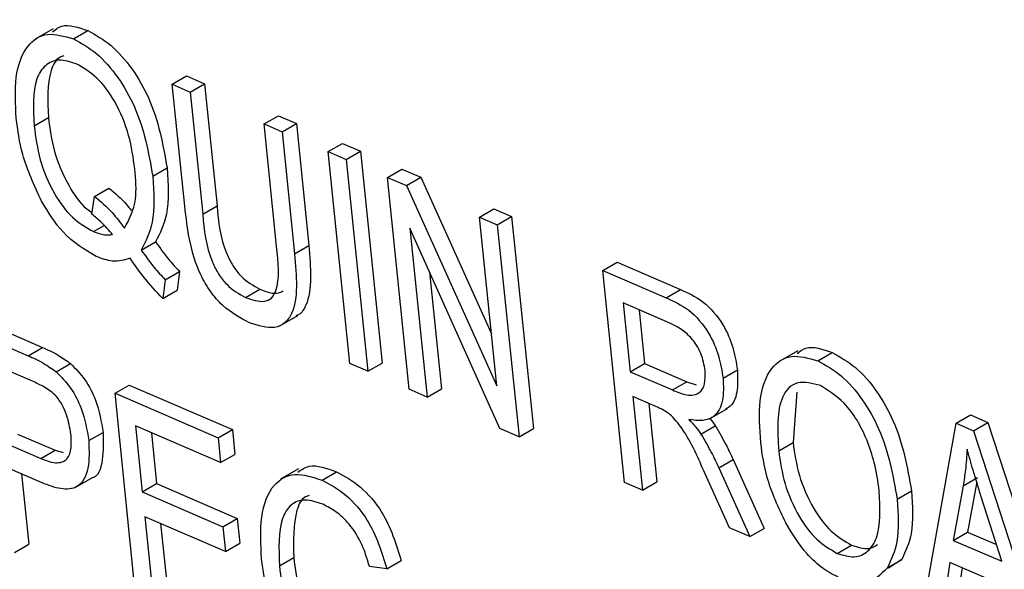
# Model space of a CAD drawing. Units: inches. Extents: x 0.5 to 10.5, y 0.5 to 7.9.
# Drawn here: x 7 to 7.1, y 3.7 to 3.7 of the extents above; entities that cross this region are included whole.
import ezdxf

# ---------------------------------------------------------------- set-up
doc = ezdxf.new("R2010")
doc.units = ezdxf.units.IN
doc.header["$MEASUREMENT"] = 0

msp = doc.modelspace()

# ---------------------------------------------------------------- linework, layer by layer
at = {"color": 7, "linetype": 'Continuous', "lineweight": 25}
for p, q in [((7.04716656, 3.69170014), (7.04696567, 3.69158417)), ((7.0473935, 3.69158639), (7.04755421, 3.69167917)), ((7.04850205, 3.69107794), (7.04866276, 3.69117071)), ((7.04866276, 3.69117071), (7.04886377, 3.69108386)), ((7.04870306, 3.69099109), (7.04886377, 3.69108386)), ((7.04886377, 3.69108386), (7.04900393, 3.68971586)), ((7.04864206, 3.68971138), (7.04850205, 3.69107794)), ((7.04850205, 3.69107794), (7.04870306, 3.69099109)), ((7.04870306, 3.69099109), (7.04884322, 3.68962308)), ((7.04695193, 3.69061158), (7.04711264, 3.69070436)), ((7.04953224, 3.69063282), (7.04969294, 3.6907256)), ((7.04969294, 3.6907256), (7.04989395, 3.69063874)), ((7.04973325, 3.69054597), (7.04989395, 3.69063874)), ((7.04989395, 3.69063874), (7.05003397, 3.68927219)), ((7.04953224, 3.69063282), (7.04973325, 3.69054597)), ((7.0496724, 3.68926482), (7.04953224, 3.69063282)), ((7.04973325, 3.69054597), (7.04987326, 3.68917941)), ((7.05024934, 3.69032298), (7.05041005, 3.69041575)), ((7.05024934, 3.69032298), (7.05045036, 3.69023613)), ((7.05049264, 3.68794837), (7.05024934, 3.69032298)), ((7.05041005, 3.69041575), (7.05061106, 3.6903289)), ((7.05045036, 3.69023613), (7.05061106, 3.6903289)), ((7.05061106, 3.6903289), (7.05085436, 3.68795429)), ((7.05045036, 3.69023613), (7.05069365, 3.68786151)), ((7.04828245, 3.69004775), (7.04844316, 3.69014052)), ((7.0509162, 3.69003485), (7.05107691, 3.69012762)), ((7.05107691, 3.69012762), (7.05129087, 3.69003517)), ((7.05115949, 3.68766023), (7.0509162, 3.69003485)), ((7.0509162, 3.69003485), (7.05113017, 3.6899424)), ((7.05113017, 3.6899424), (7.05129087, 3.69003517)), ((7.05129087, 3.69003517), (7.05208061, 3.68827969)), ((7.04763062, 3.68982143), (7.04779132, 3.6899142)), ((7.05113017, 3.6899424), (7.05214031, 3.68769698)), ((7.04759974, 3.68962108), (7.04763062, 3.68982143)), ((7.04884322, 3.68962308), (7.04900393, 3.68971586)), ((7.05194638, 3.68958973), (7.05210709, 3.6896825)), ((7.05210709, 3.6896825), (7.0523081, 3.68959565)), ((7.05214031, 3.68769698), (7.05194638, 3.68958973)), ((7.05194638, 3.68958973), (7.0521474, 3.68950288)), ((7.0521474, 3.68950288), (7.0523081, 3.68959565)), ((7.0523081, 3.68959565), (7.0525514, 3.68722104)), ((7.04761703, 3.68942664), (7.04773743, 3.68949614)), ((7.05217555, 3.68722122), (7.05116683, 3.68946372)), ((7.05116683, 3.68946372), (7.05136051, 3.68757338)), ((7.0521474, 3.68950288), (7.05239069, 3.68712826)), ((7.04815424, 3.68921893), (7.04831495, 3.6893117)), ((7.04987326, 3.68917941), (7.05003397, 3.68927219)), ((7.05333035, 3.68899175), (7.05349106, 3.68908452)), ((7.05357364, 3.68661714), (7.05333035, 3.68899175)), ((7.05333035, 3.68899175), (7.05404096, 3.68868471)), ((7.05349106, 3.68908452), (7.05420166, 3.68877749)), ((7.04842199, 3.68888725), (7.04839504, 3.68867784)), ((7.04842199, 3.68888725), (7.04858269, 3.68898003)), ((7.04858269, 3.68898003), (7.04855574, 3.68877062)), ((7.05138724, 3.68897371), (7.05152121, 3.68766615)), ((7.04839504, 3.68867784), (7.04855574, 3.68877062)), ((7.0493231, 3.68868948), (7.04948381, 3.68878226)), ((7.05404096, 3.68868471), (7.05420166, 3.68877749)), ((7.05408353, 3.68840106), (7.0535598, 3.68862735)), ((7.0535598, 3.68862735), (7.05363879, 3.68785637)), ((7.05373789, 3.6885504), (7.0537995, 3.68794914)), ((7.04970837, 3.68837099), (7.04990925, 3.68848696)), ((7.04644862, 3.68838661), (7.04704458, 3.68812911)), ((7.04628791, 3.68829384), (7.04688388, 3.68803634)), ((7.04688388, 3.68803634), (7.04704458, 3.68812911)), ((7.05551815, 3.68809281), (7.05531727, 3.68797685)), ((7.05574151, 3.68797942), (7.05590222, 3.68807219)), ((7.0469343, 3.68774928), (7.04651736, 3.68792943)), ((7.04719872, 3.68785655), (7.04735943, 3.68794932)), ((7.05069365, 3.68786151), (7.05049264, 3.68794837)), ((7.05069365, 3.68786151), (7.05085436, 3.68795429)), ((7.05363879, 3.68785637), (7.0537995, 3.68794914)), ((7.0537995, 3.68794914), (7.05427101, 3.68774541)), ((7.05363879, 3.68785637), (7.0541103, 3.68765264)), ((7.05467884, 3.6877837), (7.05483955, 3.68787647)), ((7.04785932, 3.68761487), (7.04802002, 3.68770765)), ((7.04802002, 3.68770765), (7.04917584, 3.68720824)), ((7.05136051, 3.68757338), (7.05115949, 3.68766023)), ((7.05136051, 3.68757338), (7.05152121, 3.68766615)), ((7.0541103, 3.68765264), (7.05427101, 3.68774541)), ((7.05427101, 3.68774541), (7.05437573, 3.68771052)), ((7.04810261, 3.68524026), (7.04785932, 3.68761487)), ((7.04785932, 3.68761487), (7.04901513, 3.68711547)), ((7.0539236, 3.68746804), (7.05366723, 3.68757882)), ((7.05366723, 3.68757882), (7.05377466, 3.68653029)), ((7.05550686, 3.68762929), (7.05546411, 3.68706365)), ((7.05384532, 3.68750186), (7.05393536, 3.68662306)), ((7.0545288, 3.68733031), (7.05472969, 3.68744628)), ((7.05729213, 3.68727996), (7.05745284, 3.68737273)), ((7.05745284, 3.68737273), (7.05764875, 3.68728809)), ((7.04904357, 3.68683792), (7.04808877, 3.68725047)), ((7.04808877, 3.68725047), (7.0481646, 3.68651033)), ((7.05239069, 3.68712826), (7.05217555, 3.68722122)), ((7.05239069, 3.68712826), (7.0525514, 3.68722104)), ((7.05443158, 3.68715737), (7.05459229, 3.68725015)), ((7.05691747, 3.68517235), (7.05729213, 3.68727996)), ((7.05729213, 3.68727996), (7.05748804, 3.68719531)), ((7.05748804, 3.68719531), (7.05764875, 3.68728809)), ((7.05764875, 3.68728809), (7.05851039, 3.6846463)), ((7.04676653, 3.68715871), (7.0471874, 3.68697687)), ((7.04756448, 3.68708463), (7.04772518, 3.6871774)), ((7.04826686, 3.68717352), (7.0483253, 3.6866031)), ((7.04901513, 3.68711547), (7.04917584, 3.68720824)), ((7.04901513, 3.68711547), (7.04904357, 3.68683792)), ((7.04917584, 3.68720824), (7.04920428, 3.68693069)), ((7.05748804, 3.68719531), (7.05834968, 3.68455353)), ((7.04660583, 3.68706594), (7.0470267, 3.68688409)), ((7.0553034, 3.68697088), (7.05546411, 3.68706365)), ((7.0470267, 3.68688409), (7.0471874, 3.68697687)), ((7.0471874, 3.68697687), (7.04727697, 3.68695148)), ((7.04904357, 3.68683792), (7.04920428, 3.68693069)), ((7.04704257, 3.68661197), (7.04663427, 3.68678839)), ((7.05463116, 3.68678054), (7.05479186, 3.68687332)), ((7.05463116, 3.68678054), (7.05498072, 3.68600917)), ((7.05479186, 3.68687332), (7.05514143, 3.68610195)), ((7.04681236, 3.68671144), (7.04689292, 3.68592515)), ((7.04741257, 3.68655859), (7.04761345, 3.68667455)), ((7.04991791, 3.68676732), (7.04971702, 3.68665136)), ((7.05018136, 3.68664105), (7.05034207, 3.68673382)), ((7.05475223, 3.6861079), (7.05447681, 3.6867123)), ((7.05737176, 3.68657963), (7.05753247, 3.6866724)), ((7.0481646, 3.68651033), (7.0483253, 3.6866031)), ((7.0483253, 3.6866031), (7.04922986, 3.68621227)), ((7.05377466, 3.68653029), (7.05357364, 3.68661714)), ((7.05377466, 3.68653029), (7.05393536, 3.68662306)), ((7.05737176, 3.68657963), (7.05726039, 3.68596735)), ((7.05752353, 3.68662326), (7.0574211, 3.68606012)), ((7.0481646, 3.68651033), (7.04906915, 3.68611949)), ((7.05663174, 3.68642825), (7.05679245, 3.68652102)), ((7.05780415, 3.6857324), (7.05757555, 3.68645473)), ((7.04909759, 3.68584194), (7.04819303, 3.68623278)), ((7.04819303, 3.68623278), (7.04827519, 3.68543096)), ((7.04837113, 3.68615582), (7.04843589, 3.68552373)), ((7.04906915, 3.68611949), (7.04922986, 3.68621227)), ((7.04906915, 3.68611949), (7.04909759, 3.68584194)), ((7.04922986, 3.68621227), (7.04925829, 3.68593471)), ((7.05498072, 3.68600917), (7.05475223, 3.6861079)), ((7.05498072, 3.68600917), (7.05514143, 3.68610195)), ((7.05726039, 3.68596735), (7.0574211, 3.68606012)), ((7.0574211, 3.68606012), (7.05774468, 3.68592031)), ((7.04673221, 3.68583237), (7.04689292, 3.68592515)), ((7.04909759, 3.68584194), (7.04925829, 3.68593471)), ((7.05595994, 3.68582187), (7.05612065, 3.68591464)), ((7.05726039, 3.68596735), (7.05780415, 3.6857324)), ((7.04970323, 3.68568249), (7.04986394, 3.68577527)), ((7.05090732, 3.68564948), (7.05071263, 3.68567465)), ((7.05090732, 3.68564948), (7.05106803, 3.68574225)), ((7.05652204, 3.68566051), (7.05668275, 3.68575328)), ((7.05668275, 3.68575328), (7.0565339, 3.68565407)), ((7.05722287, 3.68571829), (7.05712673, 3.68508194)), ((7.05789893, 3.68542618), (7.05722287, 3.68571829)), ((7.05736057, 3.6856588), (7.05728743, 3.68517471))]:
    msp.add_line(p, q, dxfattribs=at)
for points, knots in [([(8.40827449, 3.23523445), (8.39468703, 3.24814657), (8.36742852, 3.27405025), (8.32510938, 3.3112117), (8.2818158, 3.34710315), (8.2375821, 3.38152764), (8.19243807, 3.41453986), (8.14627908, 3.44621892), (8.0993384, 3.47641349), (8.05142481, 3.5052509), (8.00288457, 3.53252979), (7.95364154, 3.55830048), (7.90394561, 3.58245391), (7.85395705, 3.60493527), (7.80345556, 3.62586677), (7.76038769, 3.64222513), (7.72450665, 3.65490298), (7.69596039, 3.66445793), (7.66730111, 3.67350801), (7.63858228, 3.68204212), (7.60975432, 3.69008219), (7.58089503, 3.69759255), (7.55510392, 3.70382972), (7.53249985, 3.70895454), (7.51236897, 3.71326621), (7.49209665, 3.71734636), (7.47196814, 3.72113861), (7.45213073, 3.72462755), (7.4325849, 3.72782079), (7.41267367, 3.73082831), (7.39216175, 3.73366766), (7.36801606, 3.73668401), (7.34191333, 3.73951604), (7.31564589, 3.7418899), (7.29116712, 3.74371711), (7.26738159, 3.7451328), (7.24301392, 3.74619339), (7.21851328, 3.74686984), (7.19387877, 3.74715186), (7.16859153, 3.74702085), (7.1432091, 3.74645483), (7.11776778, 3.74544832), (7.0924729, 3.74400403), (7.06748411, 3.74217151), (7.05099047, 3.74060436), (7.04290955, 3.73983654)], [0, 0, 0, 0, 0.03570954, 0.0716388, 0.1072261, 0.14282862, 0.17848446, 0.21398004, 0.24988712, 0.28546344, 0.32146689, 0.35725502, 0.39303147, 0.42884629, 0.46425302, 0.50026999, 0.51969109, 0.53962902, 0.56008387, 0.57960951, 0.59956507, 0.62016518, 0.63969544, 0.6532301, 0.66719044, 0.68157646, 0.69541438, 0.70909209, 0.72289596, 0.7361575, 0.75063537, 0.76574129, 0.7866644, 0.8053457, 0.82094218, 0.83824114, 0.8556019, 0.87259744, 0.89036537, 0.90822129, 0.92685525, 0.94510612, 0.96339947, 0.98206788, 1, 1, 1, 1]), ([(8.40682026, 3.23386786), (8.39578015, 3.24438396), (8.37369444, 3.26542139), (8.33954858, 3.29592002), (8.30471197, 3.3256138), (8.27030192, 3.35346915), (8.23644924, 3.37958365), (8.20324622, 3.40403957), (8.16795542, 3.42884973), (8.13051852, 3.45386554), (8.09089297, 3.4789284), (8.05074866, 3.5029355), (8.00942837, 3.52626435), (7.96693369, 3.54883438), (7.92327689, 3.57057102), (7.87922163, 3.59108218), (7.83483643, 3.61034468), (7.7908648, 3.62806327), (7.74735486, 3.64429414), (7.70434769, 3.65910489), (7.66119127, 3.67274734), (7.6226427, 3.68385407), (7.58876714, 3.69282636), (7.55858371, 3.70025985), (7.52738329, 3.70733538), (7.49153605, 3.71473382), (7.4520674, 3.72193795), (7.4090287, 3.72862104), (7.36587475, 3.7341457), (7.32264572, 3.73848605), (7.27938649, 3.74162403), (7.23613579, 3.74355112), (7.19294035, 3.7442414), (7.14985777, 3.74369369), (7.11068601, 3.7420429), (7.07532952, 3.73969971), (7.0543372, 3.73772886), (7.04384107, 3.73674344)], [0, 0, 0, 0, 0.02911184, 0.05823814, 0.08736481, 0.11647716, 0.14276627, 0.1690605, 0.19534975, 0.22537916, 0.25542304, 0.28546726, 0.31549715, 0.34709068, 0.37870791, 0.41033357, 0.44195174, 0.47354606, 0.50366718, 0.53380149, 0.56393599, 0.59405738, 0.61433301, 0.63460864, 0.6569815, 0.67935437, 0.70932304, 0.73929798, 0.76926668, 0.7997059, 0.83015166, 0.86059085, 0.89151486, 0.92244578, 0.95336955, 0.97668482, 1, 1, 1, 1]), ([(8.40682026, 3.23386786), (8.39578015, 3.24438396), (8.37369444, 3.26542139), (8.33954858, 3.29592002), (8.30471197, 3.3256138), (8.27030192, 3.35346915), (8.23644924, 3.37958365), (8.20324622, 3.40403957), (8.16795542, 3.42884973), (8.13051852, 3.45386554), (8.09089297, 3.4789284), (8.05074866, 3.5029355), (8.00942837, 3.52626435), (7.96693369, 3.54883438), (7.92327689, 3.57057102), (7.87922163, 3.59108218), (7.83483643, 3.61034468), (7.7908648, 3.62806327), (7.74735486, 3.64429414), (7.70434769, 3.65910489), (7.66119127, 3.67274734), (7.6226427, 3.68385407), (7.58876714, 3.69282636), (7.55870578, 3.70022979), (7.52774968, 3.70725352), (7.49231153, 3.71457985), (7.45329395, 3.72172586), (7.41074646, 3.72837237), (7.3680876, 3.73388684), (7.32535611, 3.73824454), (7.28259515, 3.74142816), (7.23984206, 3.74342945), (7.19714182, 3.7442237), (7.15454915, 3.7438095), (7.1158129, 3.74230719), (7.08084129, 3.74011796), (7.06006852, 3.73825052), (7.04968215, 3.73731679)], [0, 0, 0, 0, 0.02923856, 0.05849164, 0.08774511, 0.11698418, 0.14338772, 0.16979641, 0.1962001, 0.22636023, 0.25653488, 0.28670989, 0.31687049, 0.34860155, 0.38035641, 0.41211973, 0.44387553, 0.47560738, 0.50585962, 0.5361251, 0.56639078, 0.59664328, 0.61700717, 0.63737106, 0.65958572, 0.68180038, 0.71155399, 0.7413137, 0.77106735, 0.80127694, 0.83149287, 0.86170243, 0.89238135, 0.92306693, 0.95374563, 0.97687286, 1, 1, 1, 1]), ([(8.40481573, 3.23170958), (8.39122776, 3.2446179), (8.36411984, 3.27036992), (8.32202732, 3.307321), (8.27907698, 3.34292723), (8.23517081, 3.37710134), (8.19035082, 3.40989098), (8.14461656, 3.44130022), (8.09797249, 3.47133489), (8.05041973, 3.49999427), (8.00207377, 3.52720344), (7.95312789, 3.55286261), (7.90378056, 3.57689369), (7.85411174, 3.59928811), (7.80412604, 3.62006886), (7.75382549, 3.6392487), (7.70321052, 3.65683565), (7.65228216, 3.67283138), (7.60104381, 3.6872336), (7.54962529, 3.6999983), (7.49822559, 3.71108021), (7.44703968, 3.72045593), (7.39613519, 3.72813775), (7.34551138, 3.73414881), (7.29517046, 3.73850528), (7.24511829, 3.74121804), (7.19535849, 3.74230522), (7.1459245, 3.74174108), (7.09676845, 3.73967224), (7.06448724, 3.73698206), (7.04830495, 3.7356335)], [0, 0, 0, 0, 0.03595811, 0.07173618, 0.10739061, 0.14297467, 0.17853936, 0.21413413, 0.24980763, 0.28560829, 0.32158122, 0.35751227, 0.39329074, 0.42896478, 0.46458039, 0.50018203, 0.5358134, 0.57151798, 0.60733928, 0.64331569, 0.67922349, 0.71496316, 0.75057916, 0.78611436, 0.82161063, 0.85710953, 0.892653, 0.92828436, 0.96404959, 1, 1, 1, 1]), ([(7.04715899, 3.6916671), (7.04719152, 3.69169228), (7.04729233, 3.69177032), (7.04744846, 3.69171597), (7.04755421, 3.69167917)], [0, 0, 0, 0, 0.32266506, 1, 1, 1, 1]), ([(7.04675102, 3.69069747), (7.04674274, 3.69085538), (7.0467262, 3.69117069), (7.04684741, 3.69151344), (7.04708722, 3.69167576), (7.0472914, 3.69161619), (7.0473935, 3.69158639)], [0, 0, 0, 0, 0.28087412, 0.56086698, 0.78039772, 1, 1, 1, 1]), ([(7.04755421, 3.69167917), (7.04764229, 3.69163051), (7.04781846, 3.6915332), (7.04806018, 3.69125472), (7.04832955, 3.69077935), (7.04839635, 3.69040374), (7.04844316, 3.69014052)], [0, 0, 0, 0, 0.1870176, 0.37404688, 0.56135119, 1, 1, 1, 1]), ([(7.0473935, 3.69158639), (7.04748158, 3.69153774), (7.04765775, 3.69144043), (7.04789948, 3.69116194), (7.04816884, 3.69068658), (7.04823564, 3.69031097), (7.04828245, 3.69004775)], [0, 0, 0, 0, 0.1870176, 0.37404688, 0.56135119, 1, 1, 1, 1]), ([(7.04742429, 3.69130782), (7.04735791, 3.69132894), (7.04722515, 3.69137115), (7.04707025, 3.69129924), (7.04692697, 3.69108004), (7.04694164, 3.69080469), (7.04695193, 3.69061158)], [0, 0, 0, 0, 0.18689574, 0.37372998, 0.56078771, 1, 1, 1, 1]), ([(7.04728483, 3.69139705), (7.0472695, 3.69139183), (7.04720143, 3.69136867), (7.04709333, 3.69116151), (7.04710468, 3.6908928), (7.04711264, 3.69070436)], [0, 0, 0, 0, 0.07987148, 0.35470045, 1, 1, 1, 1]), ([(7.04808198, 3.6901293), (7.04806453, 3.69025321), (7.0480297, 3.69050052), (7.04788324, 3.69086658), (7.04766213, 3.69116799), (7.04750356, 3.69126122), (7.04742429, 3.69130782)], [0, 0, 0, 0, 0.28103233, 0.56093336, 0.78050215, 1, 1, 1, 1]), ([(7.04703583, 3.6897671), (7.04695441, 3.68994343), (7.04680872, 3.69025897), (7.04676868, 3.69056323), (7.04675102, 3.69069747)], [0, 0, 0, 0, 0.55881795, 1, 1, 1, 1]), ([(7.04711264, 3.69070436), (7.04712949, 3.69057896), (7.04716309, 3.6903289), (7.04731481, 3.6899662), (7.04748383, 3.68971662), (7.04758277, 3.68965306), (7.04760269, 3.68964026)], [0, 0, 0, 0, 0.33631046, 0.67065852, 0.93366752, 1, 1, 1, 1]), ([(7.04695193, 3.69061158), (7.0469689, 3.69048668), (7.04700275, 3.69023759), (7.04715278, 3.68986811), (7.04737691, 3.6895653), (7.04753704, 3.68947283), (7.04761703, 3.68942664)], [0, 0, 0, 0, 0.281139945, 0.560639411, 0.780502734, 1, 1, 1, 1]), ([(7.04796588, 3.68946426), (7.04801892, 3.68956386), (7.04811403, 3.68974248), (7.04809181, 3.69001067), (7.04808198, 3.6901293)], [0, 0, 0, 0, 0.55764836, 1, 1, 1, 1]), ([(7.04844316, 3.69014052), (7.04845495, 3.6899574), (7.04847599, 3.68963066), (7.04836412, 3.68940909), (7.04831495, 3.6893117)], [0, 0, 0, 0, 0.56046237, 1, 1, 1, 1]), ([(7.04828245, 3.69004775), (7.04829424, 3.68986463), (7.04831529, 3.68953789), (7.04820341, 3.68931632), (7.04815424, 3.68921893)], [0, 0, 0, 0, 0.56046237, 1, 1, 1, 1]), ([(7.04779132, 3.6899142), (7.0478593, 3.68985861), (7.04794783, 3.68978622), (7.04802355, 3.68968758), (7.04804112, 3.68966468)], [0, 0, 0, 0, 0.767919486, 1, 1, 1, 1]), ([(7.04764979, 3.68914722), (7.04751873, 3.6892248), (7.04728401, 3.68936376), (7.04711186, 3.68964354), (7.04703583, 3.6897671)], [0, 0, 0, 0, 0.55833795, 1, 1, 1, 1]), ([(7.04763062, 3.68982143), (7.04769792, 3.68976444), (7.04781811, 3.68966267), (7.04792073, 3.68952489), (7.04796588, 3.68946426)], [0, 0, 0, 0, 0.55995045, 1, 1, 1, 1]), ([(7.04936685, 3.68840532), (7.04926423, 3.68845939), (7.0491101, 3.68854061), (7.04892445, 3.68875264), (7.04870981, 3.68913194), (7.04867215, 3.689454), (7.04864206, 3.68971138)], [0, 0, 0, 0, 0.25000221, 0.3754713, 0.50090456, 1, 1, 1, 1]), ([(7.04900393, 3.68971586), (7.0490201, 3.68953771), (7.04904033, 3.68931483), (7.04917785, 3.68904273), (7.04930228, 3.68888314), (7.04941129, 3.68882256), (7.04948381, 3.68878226)], [0, 0, 0, 0, 0.49991059, 0.62540482, 0.75080849, 1, 1, 1, 1]), ([(7.04783091, 3.68939363), (7.04778979, 3.68944182), (7.04771636, 3.68952787), (7.04763538, 3.6895926), (7.04759974, 3.68962108)], [0, 0, 0, 0, 0.55992203, 1, 1, 1, 1]), ([(7.04884322, 3.68962308), (7.04885939, 3.68944493), (7.04887962, 3.68922206), (7.04901715, 3.68894995), (7.04914158, 3.68879037), (7.04925059, 3.68872979), (7.0493231, 3.68868948)], [0, 0, 0, 0, 0.49991059, 0.62540482, 0.75080849, 1, 1, 1, 1]), ([(7.04761703, 3.68942664), (7.04765944, 3.68941145), (7.04773522, 3.68938432), (7.04780166, 3.68939079), (7.04783091, 3.68939363)], [0, 0, 0, 0, 0.55972844, 1, 1, 1, 1]), ([(7.04815424, 3.68921893), (7.04820141, 3.68915285), (7.04828564, 3.68903487), (7.04838033, 3.68893236), (7.04842199, 3.68888725)], [0, 0, 0, 0, 0.56005944, 1, 1, 1, 1]), ([(7.04831495, 3.6893117), (7.04836212, 3.68924563), (7.04844635, 3.68912764), (7.04854103, 3.68902513), (7.04858269, 3.68898003)], [0, 0, 0, 0, 0.56005944, 1, 1, 1, 1]), ([(7.0493231, 3.68868948), (7.04939589, 3.68866429), (7.04950517, 3.68862646), (7.04961941, 3.68867338), (7.04971521, 3.68885136), (7.04969142, 3.68908109), (7.0496724, 3.68926482)], [0, 0, 0, 0, 0.24975201, 0.37493637, 0.5000937, 1, 1, 1, 1]), ([(7.05003397, 3.68927219), (7.05005374, 3.68902417), (7.0500785, 3.68871372), (7.04994937, 3.68850704), (7.04989835, 3.68848673), (7.04988575, 3.68848172)], [0, 0, 0, 0, 0.74948505, 0.93813817, 1, 1, 1, 1]), ([(7.04803071, 3.68912816), (7.04796667, 3.68910904), (7.04785222, 3.68907487), (7.04771169, 3.6891251), (7.04764979, 3.68914722)], [0, 0, 0, 0, 0.55954138, 1, 1, 1, 1]), ([(7.04839504, 3.68867784), (7.04832201, 3.68875479), (7.04819154, 3.68889227), (7.04807988, 3.68905605), (7.04803071, 3.68912816)], [0, 0, 0, 0, 0.55970794, 1, 1, 1, 1]), ([(7.04987326, 3.68917941), (7.04989553, 3.68892658), (7.0499234, 3.68861011), (7.0497676, 3.68839717), (7.04961659, 3.68832473), (7.04946665, 3.68837312), (7.04936685, 3.68840532)], [0, 0, 0, 0, 0.49898225, 0.62458123, 0.75013667, 1, 1, 1, 1]), ([(7.04948381, 3.68878226), (7.04955861, 3.68875347), (7.04965841, 3.68871506), (7.04972881, 3.68875349), (7.04974645, 3.68876311)], [0, 0, 0, 0, 0.74952511, 1, 1, 1, 1]), ([(7.05420166, 3.68877749), (7.05428661, 3.68874033), (7.05445507, 3.68866664), (7.05467943, 3.68841049), (7.05480051, 3.68812512), (7.05482653, 3.68795941), (7.05483955, 3.68787647)], [0, 0, 0, 0, 0.28147231, 0.55822977, 0.77890988, 1, 1, 1, 1]), ([(7.05404096, 3.68868471), (7.0541259, 3.68864756), (7.05429437, 3.68857387), (7.05451872, 3.68831771), (7.0546398, 3.68803235), (7.05466582, 3.68786663), (7.05467884, 3.6877837)], [0, 0, 0, 0, 0.28147231, 0.55822977, 0.77890988, 1, 1, 1, 1]), ([(7.05447798, 3.68786911), (7.05446692, 3.68793305), (7.05444485, 3.68806062), (7.05433011, 3.68823802), (7.05420191, 3.68834347), (7.05412303, 3.68838184), (7.05408353, 3.68840106)], [0, 0, 0, 0, 0.279815772, 0.558243453, 0.778757572, 1, 1, 1, 1]), ([(7.04704458, 3.68812911), (7.04710343, 3.68810344), (7.04720843, 3.68805764), (7.04731332, 3.6879824), (7.04735943, 3.68794932)], [0, 0, 0, 0, 0.56042945, 1, 1, 1, 1]), ([(7.05551008, 3.6880609), (7.05554036, 3.6880849), (7.05563943, 3.68816343), (7.05579452, 3.68810958), (7.05590222, 3.68807219)], [0, 0, 0, 0, 0.30560931, 1, 1, 1, 1]), ([(7.04688388, 3.68803634), (7.04694272, 3.68801067), (7.04704773, 3.68796486), (7.04715262, 3.68788962), (7.04719872, 3.68785655)], [0, 0, 0, 0, 0.56042945, 1, 1, 1, 1]), ([(7.05510199, 3.68706159), (7.0550914, 3.68722336), (7.05507029, 3.68754602), (7.0551891, 3.68789891), (7.05543029, 3.68806851), (7.05563782, 3.6880091), (7.05574151, 3.68797942)], [0, 0, 0, 0, 0.28110222, 0.56066683, 0.78047553, 1, 1, 1, 1]), ([(7.05590222, 3.68807219), (7.05599091, 3.68802307), (7.05616832, 3.6879248), (7.05641104, 3.68764298), (7.05668039, 3.68716346), (7.05674627, 3.68678575), (7.05679245, 3.68652102)], [0, 0, 0, 0, 0.18696902, 0.37400687, 0.56126326, 1, 1, 1, 1]), ([(7.04735943, 3.68794932), (7.0474164, 3.68789156), (7.04753053, 3.68777587), (7.04767235, 3.68749246), (7.04770515, 3.68729686), (7.04772518, 3.6871774)], [0, 0, 0, 0, 0.27958429, 0.56003218, 1, 1, 1, 1]), ([(7.05574151, 3.68797942), (7.0558302, 3.68793029), (7.05600761, 3.68783202), (7.05625033, 3.68755021), (7.05651968, 3.68707069), (7.05658557, 3.68669298), (7.05663174, 3.68642825)], [0, 0, 0, 0, 0.18696902, 0.37400687, 0.56126326, 1, 1, 1, 1]), ([(7.04719872, 3.68785655), (7.0472557, 3.68779879), (7.04736983, 3.6876831), (7.04751164, 3.68739969), (7.04754444, 3.68720408), (7.04756448, 3.68708463)], [0, 0, 0, 0, 0.27958429, 0.56003218, 1, 1, 1, 1]), ([(7.0541103, 3.68765264), (7.05416561, 3.68762967), (7.05427563, 3.68758398), (7.05441403, 3.68760037), (7.05448233, 3.68771419), (7.05447943, 3.68781743), (7.05447798, 3.68786911)], [0, 0, 0, 0, 0.281467994, 0.559881909, 0.779719121, 1, 1, 1, 1]), ([(7.05467884, 3.6877837), (7.05468279, 3.68769698), (7.05469068, 3.68752393), (7.0546006, 3.68735564), (7.05445548, 3.68729711), (7.05434774, 3.68731424), (7.05429381, 3.68732282)], [0, 0, 0, 0, 0.28019018, 0.55914449, 0.77931372, 1, 1, 1, 1]), ([(7.05483955, 3.68787647), (7.05484268, 3.68779133), (7.05484892, 3.68762141), (7.0547864, 3.68747038), (7.05471789, 3.68744635), (7.05470575, 3.68744209)], [0, 0, 0, 0, 0.45246813, 0.90294049, 1, 1, 1, 1]), ([(7.0473648, 3.68715847), (7.04735302, 3.68722926), (7.04732954, 3.68737036), (7.04721669, 3.68758537), (7.04706613, 3.68769039), (7.04697838, 3.68772959), (7.0469343, 3.68774928)], [0, 0, 0, 0, 0.280479194, 0.559114899, 0.778502116, 1, 1, 1, 1]), ([(7.05577152, 3.68770119), (7.05568104, 3.68772502), (7.05549993, 3.68777271), (7.05527055, 3.68753436), (7.05529026, 3.68719621), (7.0553034, 3.68697088)], [0, 0, 0, 0, 0.24986374, 0.50012867, 1, 1, 1, 1]), ([(7.05629098, 3.68709542), (7.05625739, 3.6871689), (7.05619022, 3.68731585), (7.05601235, 3.68755175), (7.05586268, 3.68764462), (7.05577152, 3.68770119)], [0, 0, 0, 0, 0.28107138, 0.56211239, 1, 1, 1, 1]), ([(7.05447681, 3.6867123), (7.05440284, 3.68688571), (7.05430002, 3.68712674), (7.05408352, 3.68739571), (7.05397702, 3.68744388), (7.0539236, 3.68746804)], [0, 0, 0, 0, 0.56097672, 0.77973983, 1, 1, 1, 1]), ([(7.05453103, 3.6873316), (7.05453227, 3.68733024), (7.05455456, 3.68730592), (7.05457396, 3.68727724), (7.05459229, 3.68725015)], [0, 0, 0, 0, 0.05554324, 1, 1, 1, 1]), ([(7.05429381, 3.68732282), (7.0543212, 3.68729444), (7.05437009, 3.68724378), (7.0544128, 3.68718377), (7.05443158, 3.68715737)], [0, 0, 0, 0, 0.56014682, 1, 1, 1, 1]), ([(7.05459229, 3.68725015), (7.05463289, 3.68718124), (7.05470539, 3.68705818), (7.05476544, 3.6869298), (7.05479186, 3.68687332)], [0, 0, 0, 0, 0.559972981, 1, 1, 1, 1]), ([(7.0470267, 3.68688409), (7.0470829, 3.68686256), (7.04719467, 3.68681975), (7.04732882, 3.68685873), (7.04737468, 3.68699857), (7.0473681, 3.68710507), (7.0473648, 3.68715847)], [0, 0, 0, 0, 0.281152965, 0.559073035, 0.77894442, 1, 1, 1, 1]), ([(7.04772518, 3.6871774), (7.04772794, 3.68707362), (7.04773342, 3.68686678), (7.04767002, 3.68667288), (7.04759337, 3.68666297), (7.04759336, 3.68666297)], [0, 0, 0, 0, 0.50175203, 0.9999487, 1, 1, 1, 1]), ([(7.05443158, 3.68715737), (7.05447218, 3.68708846), (7.05454468, 3.6869654), (7.05460473, 3.68683703), (7.05463116, 3.68678054)], [0, 0, 0, 0, 0.559972981, 1, 1, 1, 1]), ([(7.04756448, 3.68708463), (7.04756912, 3.68697687), (7.04757838, 3.68676212), (7.04746387, 3.68654687), (7.04725376, 3.68653078), (7.04711309, 3.68658486), (7.04704257, 3.68661197)], [0, 0, 0, 0, 0.28051063, 0.55903359, 0.77891893, 1, 1, 1, 1]), ([(7.05538134, 3.68616259), (7.05530208, 3.68633279), (7.05516031, 3.68663721), (7.05511984, 3.68693173), (7.05510199, 3.68706159)], [0, 0, 0, 0, 0.55910248, 1, 1, 1, 1]), ([(7.05546411, 3.68706365), (7.05548134, 3.68694194), (7.05551571, 3.68669915), (7.0556698, 3.68634182), (7.05588745, 3.68604968), (7.05604297, 3.68595962), (7.05612065, 3.68591464)], [0, 0, 0, 0, 0.28098608, 0.56049835, 0.78047744, 1, 1, 1, 1]), ([(7.05642999, 3.68652233), (7.05641601, 3.68662708), (7.05639105, 3.68681416), (7.05632156, 3.68700947), (7.05629098, 3.68709542)], [0, 0, 0, 0, 0.55994383, 1, 1, 1, 1]), ([(7.0553034, 3.68697088), (7.05532063, 3.68684916), (7.055355, 3.68660638), (7.05550909, 3.68624904), (7.05572674, 3.68595691), (7.05588226, 3.68586685), (7.05595994, 3.68582187)], [0, 0, 0, 0, 0.28098608, 0.56049835, 0.78047744, 1, 1, 1, 1]), ([(7.05741561, 3.68699036), (7.05741091, 3.6869112), (7.05740251, 3.68676983), (7.05738116, 3.68663775), (7.05737176, 3.68657963)], [0, 0, 0, 0, 0.559989447, 1, 1, 1, 1]), ([(7.05757555, 3.68645473), (7.05754399, 3.68655489), (7.05748765, 3.68673373), (7.05743762, 3.68691194), (7.05741561, 3.68699036)], [0, 0, 0, 0, 0.560012154, 1, 1, 1, 1]), ([(7.04991133, 3.68673149), (7.04995132, 3.68675938), (7.05006412, 3.68683804), (7.05023304, 3.6867747), (7.05034207, 3.68673382)], [0, 0, 0, 0, 0.35453356, 1, 1, 1, 1]), ([(7.04950325, 3.68575923), (7.04949508, 3.68592133), (7.04947877, 3.68624496), (7.04960667, 3.68659609), (7.04986458, 3.68674442), (7.05007565, 3.68667555), (7.05018136, 3.68664105)], [0, 0, 0, 0, 0.28087049, 0.56076439, 0.78000383, 1, 1, 1, 1]), ([(7.05034207, 3.68673382), (7.05043272, 3.68668596), (7.05061379, 3.68659036), (7.05091637, 3.68623474), (7.05101055, 3.68592888), (7.05106803, 3.68574225)], [0, 0, 0, 0, 0.28101747, 0.56128092, 1, 1, 1, 1]), ([(7.05018136, 3.68664105), (7.05027201, 3.68659318), (7.05045308, 3.68649758), (7.05075566, 3.68614197), (7.05084985, 3.68583611), (7.05090732, 3.68564948)], [0, 0, 0, 0, 0.28101747, 0.56128092, 1, 1, 1, 1]), ([(7.05003654, 3.6864699), (7.05002306, 3.68646605), (7.04995484, 3.68644657), (7.0498533, 3.68622955), (7.04985955, 3.68596251), (7.04986394, 3.68577527)], [0, 0, 0, 0, 0.06861148, 0.34695289, 1, 1, 1, 1]), ([(7.05595994, 3.68582187), (7.05602616, 3.68580138), (7.05615863, 3.68576039), (7.05631129, 3.68583588), (7.05645484, 3.68605405), (7.05644023, 3.68632931), (7.05642999, 3.68652233)], [0, 0, 0, 0, 0.18676894, 0.3736119, 0.56074272, 1, 1, 1, 1]), ([(7.05679245, 3.68652102), (7.05680354, 3.68635312), (7.05682332, 3.68605343), (7.05672568, 3.68584496), (7.05668275, 3.68575328)], [0, 0, 0, 0, 0.56028483, 1, 1, 1, 1]), ([(7.05019095, 3.68637164), (7.05012355, 3.68639467), (7.04998892, 3.68644067), (7.0498253, 3.68637949), (7.04968597, 3.68614986), (7.04969612, 3.68587513), (7.04970323, 3.68568249)], [0, 0, 0, 0, 0.18714089, 0.37376825, 0.56091488, 1, 1, 1, 1]), ([(7.05071263, 3.68567465), (7.0506882, 3.68575754), (7.05063956, 3.68592265), (7.05050189, 3.68614455), (7.05034184, 3.68629419), (7.05024126, 3.68634582), (7.05019095, 3.68637164)], [0, 0, 0, 0, 0.28080416, 0.55931552, 0.77956693, 1, 1, 1, 1]), ([(7.05663174, 3.68642825), (7.05664283, 3.68626034), (7.05666261, 3.68596066), (7.05656498, 3.68575218), (7.05652204, 3.68566051)], [0, 0, 0, 0, 0.56028483, 1, 1, 1, 1]), ([(7.05598995, 3.68554364), (7.0559266, 3.68557602), (7.05579996, 3.68564076), (7.05557734, 3.68584403), (7.05545563, 3.68604184), (7.05538134, 3.68616259)], [0, 0, 0, 0, 0.28049636, 0.5607765, 1, 1, 1, 1]), ([(7.05612065, 3.68591464), (7.05618827, 3.6858914), (7.05630115, 3.6858526), (7.05638092, 3.68590039), (7.0564129, 3.68591955)], [0, 0, 0, 0, 0.59901801, 1, 1, 1, 1]), ([(7.05044432, 3.68419899), (7.05030681, 3.68427899), (7.05003187, 3.68443894), (7.04972497, 3.68491155), (7.0495588, 3.68536323), (7.04952178, 3.68562714), (7.04950325, 3.68575923)], [0, 0, 0, 0, 0.27908714, 0.55802109, 0.77877602, 1, 1, 1, 1]), ([(7.04970323, 3.68568249), (7.04972069, 3.68555387), (7.04975549, 3.68529754), (7.04991557, 3.68491415), (7.05015707, 3.68461626), (7.05032146, 3.68452664), (7.05040371, 3.6844818)], [0, 0, 0, 0, 0.28114792, 0.56030768, 0.78000988, 1, 1, 1, 1]), ([(7.04986394, 3.68577527), (7.0498814, 3.68564665), (7.0499162, 3.68539031), (7.05007628, 3.68500692), (7.05031778, 3.68470903), (7.05048217, 3.68461941), (7.05056442, 3.68457457)], [0, 0, 0, 0, 0.28114792, 0.56030768, 0.78000988, 1, 1, 1, 1]), ([(7.05652204, 3.68566051), (7.05644679, 3.68558226), (7.05631217, 3.68544229), (7.05608855, 3.68551262), (7.05598995, 3.68554364)], [0, 0, 0, 0, 0.55906848, 1, 1, 1, 1])]:
    msp.add_open_spline(points, degree=3, knots=knots, dxfattribs=at)

doc.saveas('drawing.dxf')
